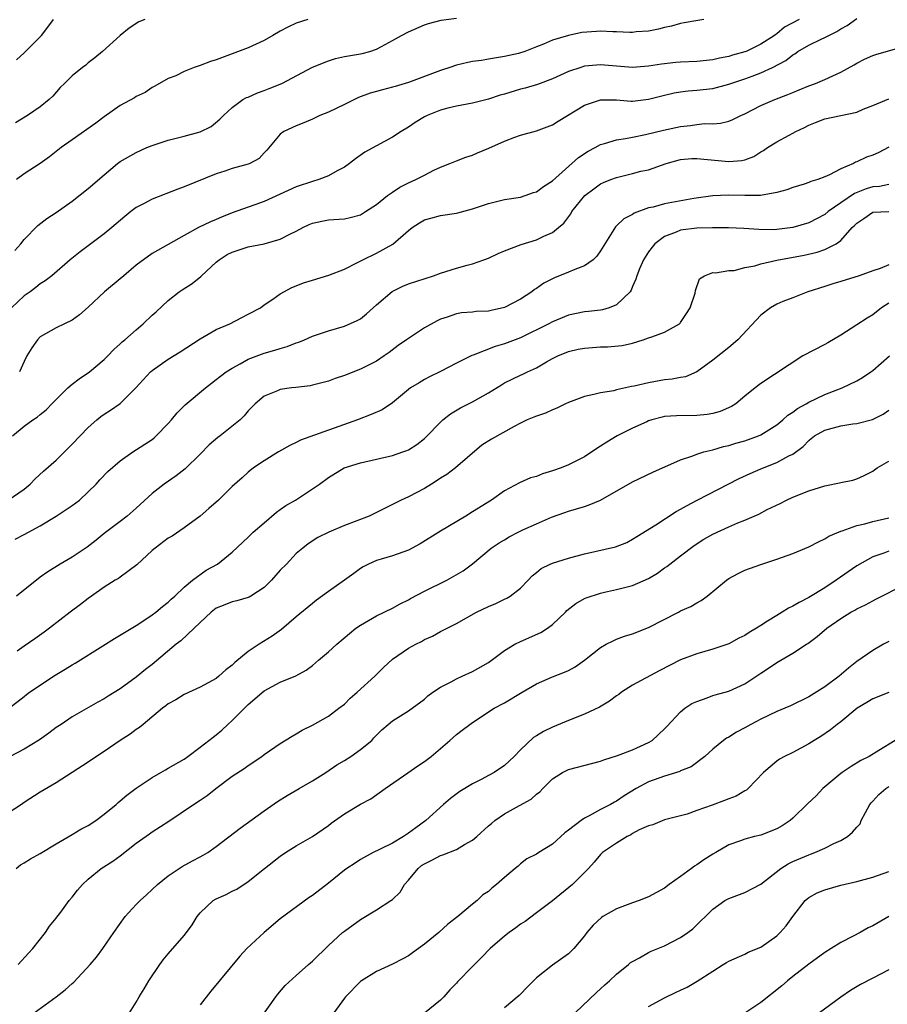
# Model space of a CAD drawing. Units: inches. Extents: x 2523000 to 2526000, y 1557000 to 1560000.
# Drawn here: x 2523592 to 2523701, y 1557448 to 1557571 of the extents above; entities that cross this region are included whole.
import ezdxf

# ---------------------------------------------------------------- set-up
doc = ezdxf.new("R2010")
doc.units = ezdxf.units.IN
doc.header["$MEASUREMENT"] = 0
doc.layers.add('LD25231557_2ft', color=142, linetype='Continuous')

msp = doc.modelspace()

# ---------------------------------------------------------------- linework, layer by layer
at = {"layer": 'LD25231557_2ft'}
for points, elevation in [([(2523677.9, 1557571), (2523677.15, 1557570.85), (2523675.45, 1557570.55), (2523675, 1557570.5), (2523673.85, 1557570.15), (2523673, 1557570), (2523672.23, 1557569.77), (2523671, 1557569.54), (2523669.43, 1557569.43), (2523669, 1557569.37), (2523668.64, 1557569.36), (2523667, 1557569.44), (2523666.55, 1557569.45), (2523665, 1557569.51), (2523664.51, 1557569.49), (2523662.65, 1557569.35), (2523661, 1557569), (2523659, 1557568.39), (2523657.89, 1557567.89), (2523657, 1557567.59), (2523655.54, 1557567), (2523654.74, 1557566.74), (2523653, 1557566.35), (2523651, 1557566.03), (2523650.13, 1557565.87), (2523649, 1557565.75), (2523648.4, 1557565.6), (2523647, 1557565.29), (2523646.19, 1557565), (2523645, 1557564.6), (2523641, 1557563.14), (2523639.36, 1557562.64), (2523639, 1557562.52), (2523637.78, 1557562.22), (2523637, 1557561.98), (2523636.23, 1557561.77), (2523634.77, 1557561.23), (2523634.27, 1557561), (2523633, 1557560.36), (2523631, 1557559.43), (2523629.93, 1557559), (2523629, 1557558.55), (2523627.93, 1557558.07), (2523627, 1557557.71), (2523625.45, 1557557), (2523625, 1557556.67), (2523623.33, 1557554.67), (2523623, 1557554.35), (2523622.37, 1557553.63), (2523621.21, 1557553), (2523621, 1557552.92), (2523619, 1557552.37), (2523618.06, 1557552.06), (2523617, 1557551.74), (2523613, 1557550.1), (2523612.2, 1557549.8), (2523609, 1557548.56), (2523608.01, 1557548.01), (2523607, 1557547.51), (2523606.32, 1557547), (2523605.59, 1557546.41), (2523603.95, 1557545), (2523603, 1557544.22), (2523601.16, 1557542.84), (2523600, 1557542), (2523598.75, 1557541), (2523596.45, 1557539), (2523595.64, 1557538.36), (2523595, 1557537.98), (2523594.46, 1557537.54), (2523593.74, 1557537), (2523593, 1557536.48), (2523591.43, 1557535)], 6952), ([(2523591.56, 1557519), (2523593, 1557520.24), (2523594.09, 1557521), (2523594.64, 1557521.36), (2523595, 1557521.67), (2523595.75, 1557522.25), (2523596.47, 1557523), (2523597, 1557523.57), (2523598.47, 1557525), (2523599, 1557525.46), (2523599.86, 1557526.14), (2523601.15, 1557527), (2523603, 1557528.54), (2523603.47, 1557529), (2523604.22, 1557529.78), (2523605, 1557530.48), (2523605.26, 1557530.74), (2523605.57, 1557531), (2523607, 1557532.26), (2523607.89, 1557533), (2523609, 1557534.06), (2523609.5, 1557534.5), (2523611, 1557535.89), (2523612.37, 1557537), (2523612.75, 1557537.25), (2523613.98, 1557538.02), (2523615.09, 1557538.91), (2523615.15, 1557539), (2523617, 1557540.68), (2523617.38, 1557541), (2523618.36, 1557541.64), (2523619, 1557541.95), (2523621, 1557542.6), (2523623, 1557543), (2523625, 1557543.55), (2523626.19, 1557544.19), (2523627, 1557544.57), (2523627.83, 1557545), (2523628.61, 1557545.39), (2523629, 1557545.56), (2523630.18, 1557545.82), (2523631, 1557545.98), (2523633, 1557546.12), (2523633.72, 1557546.28), (2523635, 1557546.61), (2523635.25, 1557546.75), (2523635.66, 1557547), (2523637, 1557547.88), (2523638.38, 1557549), (2523639, 1557549.45), (2523639.93, 1557550.07), (2523641, 1557550.58), (2523641.93, 1557551), (2523643, 1557551.57), (2523644.17, 1557552.17), (2523645, 1557552.55), (2523646.17, 1557553), (2523647, 1557553.36), (2523648.19, 1557553.81), (2523649, 1557554.07), (2523649.64, 1557554.36), (2523651.06, 1557554.94), (2523653, 1557555.81), (2523654.3, 1557556.3), (2523655, 1557556.53), (2523657, 1557557.08), (2523659, 1557557.83), (2523659.71, 1557558.29), (2523663, 1557560.29), (2523665, 1557560.97), (2523667, 1557560.95), (2523668.81, 1557560.81), (2523669, 1557560.81), (2523671, 1557561.05), (2523673, 1557561.56), (2523674.18, 1557561.82), (2523675, 1557561.96), (2523675.92, 1557562.08), (2523677, 1557562.16), (2523679, 1557562.39), (2523681, 1557562.9), (2523681.26, 1557563), (2523683, 1557563.56), (2523683.93, 1557563.93), (2523685, 1557564.31), (2523686.46, 1557565), (2523688.12, 1557565.88), (2523689, 1557566.57), (2523689.28, 1557566.72), (2523689.65, 1557567), (2523691, 1557567.79), (2523692.54, 1557568.54), (2523693, 1557568.74), (2523693.49, 1557569), (2523694.5, 1557569.5), (2523695, 1557569.83), (2523695.78, 1557570.22), (2523697, 1557571.11)], 6956), ([(2523591.86, 1557542.14), (2523592.6, 1557543), (2523593, 1557543.51), (2523594.72, 1557545.28), (2523595.85, 1557546.15), (2523597, 1557546.88), (2523599, 1557548.29), (2523601, 1557549.87), (2523603, 1557551.61), (2523604.67, 1557553), (2523605, 1557553.25), (2523607, 1557554.4), (2523608.33, 1557555), (2523609, 1557555.27), (2523611, 1557555.93), (2523613, 1557556.44), (2523615, 1557556.98), (2523616.37, 1557557.63), (2523617.45, 1557558.55), (2523617.9, 1557559), (2523619, 1557560.01), (2523620.34, 1557561), (2523620.78, 1557561.23), (2523621, 1557561.31), (2523622.16, 1557561.84), (2523623, 1557562.13), (2523623.61, 1557562.39), (2523625.17, 1557563), (2523629, 1557565.03), (2523631, 1557565.84), (2523631.88, 1557566.12), (2523633, 1557566.35), (2523633.53, 1557566.47), (2523635, 1557566.71), (2523635.24, 1557566.76), (2523636.19, 1557567), (2523637, 1557567.27), (2523637.62, 1557567.62), (2523639, 1557568.35), (2523640.12, 1557569), (2523641, 1557569.46), (2523643, 1557570.32), (2523643.51, 1557570.49), (2523645.08, 1557570.92), (2523647, 1557571.15)], 6950), ([(2523608.07, 1557571), (2523607.32, 1557570.68), (2523606.11, 1557569.89), (2523605.01, 1557569), (2523602.81, 1557567), (2523601.82, 1557566.18), (2523601, 1557565.56), (2523600.7, 1557565.3), (2523600.31, 1557565), (2523599, 1557563.94), (2523598.03, 1557563), (2523597.52, 1557562.48), (2523596.58, 1557561.42), (2523596.15, 1557561), (2523595, 1557560.07), (2523593.44, 1557559), (2523591.93, 1557558.07)], 6946), ([(2523592.04, 1557565.96), (2523593, 1557566.81), (2523595.16, 1557569), (2523595.97, 1557570.03), (2523596.68, 1557571)], 6944), ([(2523628.45, 1557571), (2523627, 1557570.53), (2523625.96, 1557570.04), (2523625, 1557569.53), (2523624.08, 1557569), (2523623, 1557568.35), (2523621, 1557567.45), (2523617, 1557565.97), (2523616.27, 1557565.73), (2523615, 1557565.24), (2523614.23, 1557565), (2523613, 1557564.48), (2523611.96, 1557563.96), (2523611, 1557563.6), (2523609.33, 1557562.67), (2523609, 1557562.5), (2523608.11, 1557561.89), (2523607, 1557561.38), (2523606.78, 1557561.22), (2523605, 1557560.25), (2523603, 1557558.84), (2523601.94, 1557558.06), (2523599, 1557555.98), (2523597.65, 1557555), (2523596.17, 1557553.83), (2523595, 1557553), (2523593, 1557551.7), (2523592.05, 1557551)], 6948), ([(2523689.78, 1557571), (2523687.96, 1557570.04), (2523687, 1557569.2), (2523686.87, 1557569.13), (2523686.74, 1557569), (2523685, 1557567.91), (2523683.17, 1557567), (2523683, 1557566.93), (2523681.48, 1557566.52), (2523681, 1557566.35), (2523679.85, 1557566.15), (2523679, 1557565.95), (2523677, 1557565.76), (2523675, 1557565.65), (2523674.4, 1557565.6), (2523672.59, 1557565.41), (2523671, 1557565.17), (2523669, 1557565.01), (2523667, 1557565.14), (2523665, 1557565.31), (2523663, 1557565.14), (2523662.52, 1557565), (2523661, 1557564.5), (2523659, 1557563.58), (2523657.12, 1557562.88), (2523655.6, 1557562.4), (2523655, 1557562.28), (2523653, 1557561.68), (2523652.45, 1557561.55), (2523651, 1557561.02), (2523649, 1557560.53), (2523647, 1557560.18), (2523645.91, 1557559.91), (2523645, 1557559.66), (2523643.34, 1557559), (2523643, 1557558.83), (2523641.86, 1557558.14), (2523641, 1557557.55), (2523640.09, 1557557), (2523639, 1557556.29), (2523637, 1557555.22), (2523635.57, 1557554.43), (2523634.39, 1557553.61), (2523633.63, 1557553), (2523633, 1557552.56), (2523632.11, 1557552.11), (2523631, 1557551.47), (2523629.8, 1557551), (2523629, 1557550.78), (2523627, 1557550.08), (2523623, 1557548.25), (2523621.83, 1557547.83), (2523621, 1557547.55), (2523619, 1557546.85), (2523617.67, 1557546.33), (2523617, 1557546.03), (2523616.27, 1557545.73), (2523614.78, 1557545), (2523613, 1557544.04), (2523609, 1557541.79), (2523607, 1557540.32), (2523605.44, 1557539), (2523605, 1557538.6), (2523603.06, 1557537), (2523601, 1557535.06), (2523599.9, 1557534.1), (2523599, 1557533.44), (2523598.03, 1557533), (2523597, 1557532.49), (2523595, 1557531.36), (2523594.68, 1557531), (2523593.98, 1557530.02), (2523593.36, 1557529), (2523593, 1557528.3), (2523592.43, 1557527)], 6954), ([(2523591.03, 1557511), (2523593, 1557512.37), (2523593.77, 1557513), (2523594.37, 1557513.63), (2523595.41, 1557514.59), (2523597, 1557515.99), (2523599, 1557517.96), (2523601, 1557520.06), (2523602.07, 1557521), (2523602.58, 1557521.42), (2523603, 1557521.71), (2523603.8, 1557522.2), (2523605, 1557523.06), (2523606.95, 1557525), (2523608.79, 1557527), (2523609, 1557527.19), (2523611, 1557528.58), (2523612.5, 1557529.5), (2523615, 1557531.13), (2523617, 1557532.28), (2523618.68, 1557533), (2523620.2, 1557533.8), (2523621, 1557534.19), (2523622.54, 1557535), (2523623, 1557535.36), (2523624.06, 1557536.06), (2523625, 1557536.74), (2523626.45, 1557537.55), (2523627, 1557537.74), (2523627.9, 1557538.1), (2523629, 1557538.46), (2523631.08, 1557539.08), (2523633, 1557539.82), (2523634.65, 1557540.65), (2523635.3, 1557541), (2523637, 1557541.81), (2523639.05, 1557542.95), (2523641, 1557544.64), (2523641.46, 1557545), (2523642.4, 1557545.6), (2523643, 1557545.97), (2523643.8, 1557546.2), (2523645, 1557546.51), (2523647, 1557546.81), (2523647.16, 1557546.84), (2523649, 1557547.34), (2523651, 1557548.03), (2523652.33, 1557548.33), (2523653, 1557548.5), (2523655, 1557548.81), (2523655.59, 1557549), (2523656.61, 1557549.39), (2523657, 1557549.49), (2523657.86, 1557550.14), (2523659, 1557550.85), (2523662.24, 1557553.76), (2523663.45, 1557554.55), (2523664.32, 1557555), (2523665, 1557555.38), (2523665.5, 1557555.5), (2523667, 1557555.98), (2523668.12, 1557556.12), (2523669, 1557556.31), (2523670.61, 1557556.61), (2523672.84, 1557557.16), (2523675, 1557557.64), (2523676.23, 1557557.77), (2523677, 1557557.89), (2523677.99, 1557557.99), (2523679, 1557557.98), (2523679.96, 1557558.04), (2523681, 1557558.29), (2523681.51, 1557558.49), (2523682.53, 1557559), (2523683, 1557559.21), (2523685, 1557560.23), (2523686.78, 1557561), (2523688.39, 1557561.61), (2523689, 1557561.89), (2523689.79, 1557562.21), (2523691, 1557562.72), (2523691.84, 1557563), (2523693, 1557563.5), (2523695, 1557564.42), (2523696.67, 1557565.33), (2523697, 1557565.53), (2523697.97, 1557566.03), (2523699, 1557566.48), (2523699.38, 1557566.62), (2523703, 1557567.67)], 6958), ([(2523591.89, 1557506.11), (2523593, 1557506.68), (2523593.56, 1557507), (2523595, 1557507.79), (2523597, 1557508.97), (2523599, 1557510.31), (2523599.9, 1557511), (2523601, 1557512.01), (2523602, 1557513), (2523602.47, 1557513.53), (2523603.44, 1557514.56), (2523605, 1557515.89), (2523606.59, 1557517), (2523609, 1557518.57), (2523609.24, 1557518.76), (2523609.51, 1557519), (2523611, 1557520.55), (2523611.4, 1557521), (2523612.11, 1557521.89), (2523613.12, 1557522.88), (2523615.65, 1557525), (2523616.4, 1557525.6), (2523617, 1557526.03), (2523617.52, 1557526.48), (2523618.24, 1557527), (2523619, 1557527.48), (2523619.99, 1557527.99), (2523621, 1557528.57), (2523623, 1557529.33), (2523624.3, 1557529.7), (2523625, 1557529.93), (2523625.85, 1557530.15), (2523627, 1557530.61), (2523627.3, 1557530.7), (2523628.01, 1557531), (2523629, 1557531.45), (2523631, 1557532.14), (2523633, 1557532.7), (2523634.58, 1557533.42), (2523635, 1557533.64), (2523635.76, 1557534.24), (2523637, 1557535.37), (2523638.97, 1557537.03), (2523640.32, 1557537.68), (2523641, 1557537.97), (2523644.13, 1557539), (2523645, 1557539.32), (2523647, 1557539.96), (2523648.32, 1557540.32), (2523649, 1557540.49), (2523650.43, 1557541), (2523651, 1557541.21), (2523652.22, 1557541.78), (2523653, 1557542.11), (2523655.09, 1557542.91), (2523657, 1557543.47), (2523657.93, 1557543.93), (2523659, 1557544.38), (2523659.75, 1557545), (2523660.42, 1557545.58), (2523661.27, 1557546.73), (2523661.42, 1557547), (2523663.05, 1557549), (2523664.15, 1557549.85), (2523665, 1557550.46), (2523665.37, 1557550.63), (2523666.27, 1557551), (2523667, 1557551.28), (2523669, 1557551.75), (2523670.04, 1557552.04), (2523671, 1557552.24), (2523673.18, 1557553), (2523675, 1557553.49), (2523676.38, 1557553.62), (2523677, 1557553.64), (2523681, 1557553.25), (2523682.62, 1557553.38), (2523683, 1557553.48), (2523684.12, 1557553.88), (2523685, 1557554.45), (2523685.35, 1557554.65), (2523685.85, 1557555), (2523687, 1557555.73), (2523688.56, 1557556.56), (2523689, 1557556.78), (2523689.38, 1557557), (2523690.48, 1557557.52), (2523691, 1557557.78), (2523691.86, 1557558.14), (2523693, 1557558.58), (2523697, 1557559.43), (2523697.78, 1557559.78), (2523699, 1557560.24), (2523701, 1557561.1)], 6960), ([(2523701, 1557555.03), (2523699.66, 1557554.34), (2523699, 1557554.05), (2523698.2, 1557553.8), (2523697, 1557553.2), (2523696.84, 1557553.16), (2523696.59, 1557553), (2523695, 1557552.35), (2523693.6, 1557551.6), (2523693, 1557551.33), (2523692.13, 1557551), (2523691.25, 1557550.75), (2523691, 1557550.62), (2523690.43, 1557550.43), (2523689, 1557550.01), (2523688.26, 1557549.74), (2523687, 1557549.38), (2523684.97, 1557549.03), (2523683, 1557549.01), (2523680.94, 1557549.06), (2523679, 1557548.99), (2523676.66, 1557548.66), (2523673, 1557547.96), (2523671.57, 1557547.57), (2523671, 1557547.46), (2523669.19, 1557546.81), (2523669, 1557546.66), (2523667.89, 1557546.11), (2523667, 1557545.21), (2523666.88, 1557545.12), (2523665, 1557542.11), (2523664.55, 1557541.45), (2523664.06, 1557541), (2523663, 1557540.23), (2523661.79, 1557539.79), (2523661, 1557539.43), (2523659.26, 1557538.74), (2523657.93, 1557538.07), (2523657, 1557537.42), (2523656.73, 1557537.27), (2523656.4, 1557537), (2523655, 1557536.08), (2523653, 1557535.02), (2523651.33, 1557534.67), (2523651, 1557534.58), (2523649.47, 1557534.53), (2523649, 1557534.47), (2523647.64, 1557534.36), (2523647, 1557534.25), (2523645.84, 1557533.84), (2523645, 1557533.57), (2523644.61, 1557533.39), (2523643, 1557532.48), (2523641, 1557531.17), (2523640.78, 1557531), (2523639.72, 1557530.28), (2523638.58, 1557529.42), (2523637.99, 1557529), (2523637, 1557528.35), (2523635, 1557527.34), (2523633, 1557526.54), (2523631.84, 1557526.16), (2523631, 1557525.85), (2523629, 1557525.33), (2523628.73, 1557525.27), (2523626.95, 1557525.05), (2523626.41, 1557525), (2523625, 1557524.81), (2523624.65, 1557524.65), (2523623, 1557523.98), (2523621.84, 1557523), (2523621, 1557522.14), (2523620.5, 1557521.5), (2523619.99, 1557521), (2523617.49, 1557519), (2523617.2, 1557518.8), (2523616.11, 1557517.89), (2523615, 1557516.74), (2523613.11, 1557514.89), (2523611.98, 1557514.02), (2523610.49, 1557513), (2523609, 1557511.83), (2523607, 1557510), (2523605.86, 1557509), (2523605, 1557508.33), (2523603, 1557506.81), (2523602, 1557506), (2523600.87, 1557505.13), (2523599, 1557503.85), (2523597.51, 1557503), (2523595.95, 1557502.05), (2523595, 1557501.37), (2523592.05, 1557499)], 6962), ([(2523701, 1557550.37), (2523699.85, 1557550.15), (2523699, 1557550.09), (2523698.16, 1557549.84), (2523696.73, 1557549.27), (2523695, 1557548.1), (2523693.44, 1557547), (2523693, 1557546.64), (2523691, 1557545.6), (2523689, 1557545), (2523687, 1557544.76), (2523686.74, 1557544.74), (2523684.76, 1557544.76), (2523682.9, 1557544.9), (2523680.99, 1557544.99), (2523678.98, 1557544.98), (2523677, 1557544.92), (2523675, 1557544.68), (2523674.42, 1557544.42), (2523673, 1557543.9), (2523671.79, 1557543), (2523671.43, 1557542.57), (2523671, 1557541.98), (2523670.35, 1557541), (2523669.86, 1557539.86), (2523669.51, 1557539), (2523669.42, 1557538.58), (2523669, 1557537.64), (2523668.82, 1557537.18), (2523668.69, 1557537), (2523667, 1557535.37), (2523666.08, 1557535), (2523665.25, 1557534.75), (2523665, 1557534.71), (2523663.47, 1557534.53), (2523663, 1557534.49), (2523661, 1557534.09), (2523659, 1557533.26), (2523658.52, 1557533), (2523655, 1557531.24), (2523653, 1557530.48), (2523651.85, 1557530.15), (2523649.1, 1557529.1), (2523648.94, 1557529.06), (2523647, 1557528.08), (2523645, 1557527.05), (2523643.63, 1557526.37), (2523643, 1557526.05), (2523642.35, 1557525.65), (2523641.28, 1557525), (2523641, 1557524.8), (2523639, 1557523.13), (2523637.72, 1557522.28), (2523636.33, 1557521.67), (2523634.62, 1557521), (2523627.54, 1557518.46), (2523627, 1557518.17), (2523626.2, 1557517.8), (2523624.77, 1557517), (2523623, 1557515.88), (2523621.66, 1557515), (2523621, 1557514.49), (2523620.23, 1557513.77), (2523619, 1557512.67), (2523617.27, 1557511), (2523616.07, 1557509.93), (2523614.97, 1557509), (2523613, 1557507.54), (2523611.49, 1557506.51), (2523611, 1557506.24), (2523609.36, 1557505), (2523609, 1557504.7), (2523607.07, 1557502.93), (2523605, 1557501.38), (2523604.78, 1557501.22), (2523604.39, 1557501), (2523603, 1557500.11), (2523601.41, 1557499), (2523601, 1557498.7), (2523600.05, 1557497.95), (2523598.74, 1557497), (2523596.16, 1557495), (2523595.49, 1557494.51), (2523594.34, 1557493.66), (2523593, 1557492.77), (2523592.14, 1557492.14)], 6964), ([(2523591, 1557484.92), (2523593, 1557486.46), (2523593.29, 1557486.71), (2523593.66, 1557487), (2523596.88, 1557489.12), (2523598.13, 1557489.87), (2523599, 1557490.42), (2523599.38, 1557490.62), (2523602.82, 1557492.82), (2523604.28, 1557493.72), (2523607, 1557495.34), (2523607.95, 1557495.95), (2523609, 1557496.66), (2523609.47, 1557497), (2523610.29, 1557497.71), (2523611, 1557498.25), (2523611.37, 1557498.63), (2523611.83, 1557499), (2523613, 1557500.11), (2523614.05, 1557501), (2523615.76, 1557502.24), (2523617.15, 1557503), (2523619, 1557504.48), (2523621, 1557506.37), (2523621.63, 1557507), (2523623, 1557508.16), (2523624.51, 1557509.49), (2523625, 1557509.8), (2523625.7, 1557510.3), (2523626.89, 1557511), (2523629, 1557512.4), (2523629.9, 1557513), (2523631, 1557513.81), (2523632.96, 1557515), (2523635, 1557515.65), (2523639, 1557516.55), (2523640.31, 1557517), (2523640.82, 1557517.18), (2523641, 1557517.27), (2523642.05, 1557517.95), (2523643, 1557518.69), (2523643.16, 1557518.84), (2523645, 1557520.74), (2523645.28, 1557521), (2523646.24, 1557521.76), (2523647.51, 1557522.49), (2523649, 1557523.27), (2523651, 1557524.39), (2523652.61, 1557525.39), (2523653, 1557525.61), (2523655, 1557526.59), (2523655.29, 1557526.71), (2523655.86, 1557527), (2523657, 1557527.51), (2523658.25, 1557528.25), (2523659, 1557528.67), (2523659.66, 1557529), (2523661, 1557529.54), (2523662.18, 1557529.82), (2523663, 1557529.97), (2523665, 1557530.12), (2523665.86, 1557530.14), (2523667.7, 1557530.3), (2523669, 1557530.6), (2523670.32, 1557531), (2523671, 1557531.23), (2523671.39, 1557531.39), (2523673, 1557531.96), (2523674.84, 1557533), (2523674.93, 1557533.07), (2523675, 1557533.18), (2523675.73, 1557534.27), (2523676.2, 1557535), (2523676.82, 1557536.82), (2523676.87, 1557537.14), (2523677.37, 1557538.63), (2523677.99, 1557539), (2523679, 1557539.39), (2523679.35, 1557539.35), (2523681, 1557539.65), (2523681.67, 1557539.67), (2523683, 1557540.02), (2523684.25, 1557540.25), (2523685, 1557540.5), (2523687, 1557540.94), (2523690.42, 1557541.58), (2523692.06, 1557541.94), (2523693, 1557542.28), (2523694.43, 1557543), (2523695, 1557543.39), (2523696.44, 1557545), (2523696.73, 1557545.27), (2523697, 1557545.57), (2523697.87, 1557546.13), (2523699, 1557546.94), (2523701.01, 1557547.01)], 6966), ([(2523701, 1557540.38), (2523699.92, 1557539.92), (2523699, 1557539.62), (2523697.29, 1557539), (2523695, 1557538.27), (2523694.02, 1557537.98), (2523693, 1557537.64), (2523690.9, 1557537), (2523689, 1557536.23), (2523687.77, 1557535.77), (2523687, 1557535.46), (2523686.21, 1557535), (2523685, 1557534.07), (2523682.13, 1557531), (2523681, 1557530.06), (2523679, 1557528.45), (2523677, 1557526.99), (2523675.6, 1557526.4), (2523675, 1557526.3), (2523673.92, 1557526.08), (2523673, 1557526.01), (2523671, 1557525.65), (2523669.21, 1557525.21), (2523668.84, 1557525.16), (2523667, 1557524.75), (2523666.65, 1557524.65), (2523665, 1557524.39), (2523664.17, 1557524.17), (2523663, 1557523.92), (2523661, 1557523.18), (2523660.61, 1557523), (2523659.55, 1557522.45), (2523659, 1557522.26), (2523658.14, 1557521.86), (2523657, 1557521.49), (2523656.66, 1557521.34), (2523655.83, 1557521), (2523655, 1557520.61), (2523654.19, 1557520.19), (2523651.39, 1557518.61), (2523650.15, 1557517.85), (2523646.89, 1557515), (2523645.8, 1557514.2), (2523645, 1557513.71), (2523644.58, 1557513.42), (2523643.87, 1557513), (2523643, 1557512.45), (2523641, 1557511.41), (2523640.08, 1557511), (2523637, 1557509.43), (2523636.09, 1557509), (2523633, 1557507.81), (2523631.08, 1557507), (2523629.67, 1557506.33), (2523628.48, 1557505.52), (2523627.82, 1557505), (2523627, 1557504.32), (2523625.78, 1557503), (2523625, 1557502.23), (2523623.91, 1557501), (2523623, 1557500.09), (2523621.33, 1557499), (2523621.12, 1557498.88), (2523621, 1557498.82), (2523619.59, 1557498.41), (2523619, 1557498.29), (2523618.09, 1557497.91), (2523617, 1557497.49), (2523616.38, 1557497), (2523615, 1557495.72), (2523614.26, 1557495), (2523612.57, 1557493.43), (2523612.01, 1557493), (2523609, 1557490.47), (2523608.17, 1557489.83), (2523607, 1557488.88), (2523605, 1557487.45), (2523603.48, 1557486.52), (2523603, 1557486.19), (2523602.23, 1557485.77), (2523599, 1557483.94), (2523597.62, 1557483), (2523597, 1557482.61), (2523596.09, 1557481.91), (2523594.92, 1557481.08), (2523593, 1557479.9), (2523591.25, 1557479)], 6968), ([(2523701, 1557535.58), (2523700.09, 1557535), (2523699, 1557534.13), (2523698.28, 1557533.72), (2523697, 1557532.87), (2523695, 1557531.59), (2523693.39, 1557530.61), (2523693, 1557530.43), (2523690.27, 1557529), (2523685, 1557525.55), (2523684.29, 1557525), (2523683, 1557523.95), (2523681.88, 1557523), (2523681.34, 1557522.66), (2523679.95, 1557522.05), (2523679, 1557521.82), (2523678.31, 1557521.69), (2523677, 1557521.56), (2523674.47, 1557521.53), (2523673, 1557521.41), (2523672.67, 1557521.33), (2523671.41, 1557521), (2523671, 1557520.87), (2523670.76, 1557520.76), (2523669, 1557519.97), (2523667.07, 1557519), (2523665.77, 1557518.23), (2523665, 1557517.71), (2523664.55, 1557517.45), (2523663, 1557516.4), (2523661.82, 1557515.82), (2523661, 1557515.39), (2523660.06, 1557515), (2523659, 1557514.63), (2523657.74, 1557514.26), (2523657, 1557513.93), (2523656.24, 1557513.76), (2523654.87, 1557513.13), (2523653, 1557512.14), (2523651.38, 1557511), (2523649, 1557509.51), (2523648.18, 1557509), (2523645, 1557507.1), (2523642.47, 1557505.53), (2523641, 1557504.73), (2523639, 1557504.02), (2523637.6, 1557503.6), (2523637, 1557503.44), (2523636.02, 1557503), (2523635.35, 1557502.65), (2523635, 1557502.44), (2523634.18, 1557501.82), (2523633, 1557501.01), (2523631, 1557499.57), (2523629.51, 1557498.49), (2523629, 1557498.1), (2523627, 1557496.43), (2523625.15, 1557494.85), (2523623.98, 1557494.02), (2523622.36, 1557493), (2523621, 1557492.09), (2523619.3, 1557490.7), (2523619, 1557490.37), (2523618.2, 1557489.8), (2523617.33, 1557489), (2523617, 1557488.73), (2523615, 1557487.65), (2523613, 1557486.73), (2523611.96, 1557486.04), (2523611, 1557485.54), (2523610.71, 1557485.29), (2523610.3, 1557485), (2523607.88, 1557483), (2523607.41, 1557482.59), (2523607, 1557482.34), (2523606.23, 1557481.77), (2523605, 1557481), (2523603, 1557479.61), (2523602.03, 1557479), (2523601, 1557478.27), (2523597, 1557475.68), (2523595, 1557474.52), (2523593, 1557473.23), (2523592.69, 1557473), (2523591, 1557471.91)], 6970), ([(2523592.01, 1557465), (2523592.54, 1557465.46), (2523593, 1557465.72), (2523593.78, 1557466.22), (2523595, 1557466.87), (2523597, 1557468.08), (2523599, 1557469.24), (2523600.09, 1557469.91), (2523601, 1557470.38), (2523601.95, 1557471), (2523603, 1557471.77), (2523604.49, 1557473), (2523604.75, 1557473.25), (2523605, 1557473.45), (2523605.83, 1557474.17), (2523607, 1557475.02), (2523609, 1557476.38), (2523610.09, 1557477), (2523610.66, 1557477.34), (2523611, 1557477.52), (2523613, 1557478.67), (2523613.47, 1557479), (2523615, 1557480.13), (2523616.6, 1557481.4), (2523617, 1557481.68), (2523617.71, 1557482.29), (2523618.44, 1557483), (2523619, 1557483.5), (2523621, 1557485.47), (2523623, 1557487.18), (2523625, 1557488.25), (2523626.93, 1557489.07), (2523628.22, 1557489.78), (2523629, 1557490.36), (2523629.78, 1557491), (2523631, 1557492.04), (2523632.04, 1557493), (2523634.45, 1557495), (2523635, 1557495.39), (2523637, 1557496.56), (2523639, 1557497.52), (2523639.96, 1557498.04), (2523641, 1557498.56), (2523641.28, 1557498.72), (2523643, 1557499.63), (2523645.8, 1557501), (2523647.84, 1557502.16), (2523649, 1557503.03), (2523651.35, 1557505), (2523652.34, 1557505.66), (2523653, 1557506.05), (2523653.6, 1557506.4), (2523654.72, 1557507), (2523655.27, 1557507.27), (2523657, 1557508.05), (2523658.85, 1557508.85), (2523660.55, 1557509.45), (2523661, 1557509.63), (2523663, 1557510.21), (2523663.59, 1557510.41), (2523665, 1557511), (2523669, 1557513.29), (2523671.52, 1557514.48), (2523675, 1557516.02), (2523676.53, 1557516.53), (2523677, 1557516.72), (2523677.91, 1557517), (2523679, 1557517.28), (2523680.33, 1557517.67), (2523681, 1557517.81), (2523681.89, 1557518.11), (2523683, 1557518.4), (2523684.72, 1557519), (2523685, 1557519.12), (2523687, 1557520.38), (2523687.74, 1557521), (2523688.39, 1557521.61), (2523689, 1557521.97), (2523689.58, 1557522.42), (2523690.67, 1557523), (2523691, 1557523.2), (2523693, 1557524.17), (2523695.19, 1557525), (2523697, 1557525.86), (2523697.7, 1557526.3), (2523698.77, 1557527), (2523699, 1557527.17), (2523701.09, 1557529)], 6972), ([(2523592.24, 1557453), (2523593.56, 1557454.44), (2523594.11, 1557455), (2523595.66, 1557457), (2523596.18, 1557457.82), (2523597, 1557458.8), (2523597.08, 1557458.92), (2523597.57, 1557459.57), (2523598.62, 1557461), (2523599, 1557461.42), (2523599.68, 1557462.32), (2523600.29, 1557463), (2523601, 1557463.66), (2523602.62, 1557465), (2523604.07, 1557465.93), (2523605, 1557466.6), (2523607, 1557468.16), (2523608.65, 1557469.35), (2523609, 1557469.59), (2523611.07, 1557470.93), (2523614.15, 1557473), (2523615, 1557473.53), (2523615.87, 1557474.13), (2523616.96, 1557475), (2523619, 1557476.52), (2523620.5, 1557477.5), (2523621, 1557477.87), (2523622.7, 1557479), (2523623, 1557479.23), (2523625, 1557480.62), (2523626.46, 1557481.54), (2523627, 1557481.83), (2523627.73, 1557482.27), (2523629, 1557482.9), (2523631, 1557484.02), (2523632.32, 1557485), (2523633, 1557485.53), (2523633.74, 1557486.26), (2523634.6, 1557487), (2523636.81, 1557489), (2523637.89, 1557490.11), (2523639, 1557491.14), (2523641, 1557492.51), (2523641.91, 1557493), (2523642.64, 1557493.36), (2523643, 1557493.57), (2523643.99, 1557494.01), (2523645, 1557494.58), (2523647, 1557495.6), (2523649.51, 1557497), (2523651, 1557497.73), (2523651.91, 1557498.09), (2523653, 1557498.63), (2523653.27, 1557498.73), (2523653.69, 1557499), (2523655, 1557499.99), (2523655.97, 1557501), (2523656.46, 1557501.54), (2523657, 1557501.96), (2523657.56, 1557502.44), (2523658.71, 1557503), (2523659, 1557503.12), (2523661, 1557503.75), (2523663, 1557504.29), (2523666.85, 1557505.15), (2523668.29, 1557505.71), (2523669, 1557506.1), (2523669.54, 1557506.46), (2523671.91, 1557507.91), (2523674.45, 1557509.55), (2523675, 1557509.85), (2523675.71, 1557510.29), (2523677.06, 1557511), (2523682.32, 1557513.68), (2523683.68, 1557514.32), (2523685, 1557514.91), (2523687, 1557515.67), (2523688.51, 1557516.51), (2523689, 1557516.74), (2523690.3, 1557517.7), (2523691, 1557518.45), (2523691.32, 1557518.68), (2523691.71, 1557519), (2523693, 1557519.74), (2523695, 1557520.28), (2523696.51, 1557520.51), (2523697, 1557520.56), (2523698.94, 1557521.06), (2523700.29, 1557521.71), (2523701, 1557522.2)], 6974), ([(2523594.25, 1557447), (2523597, 1557448.98), (2523598.14, 1557449.86), (2523599, 1557450.66), (2523599.2, 1557450.8), (2523601.27, 1557453), (2523602.05, 1557453.95), (2523602.84, 1557455), (2523604.21, 1557457), (2523605.64, 1557459), (2523607, 1557460.51), (2523607.49, 1557461), (2523608.3, 1557461.7), (2523609, 1557462.38), (2523609.67, 1557463), (2523611, 1557464.09), (2523612.36, 1557465), (2523612.76, 1557465.24), (2523614.05, 1557465.95), (2523615, 1557466.44), (2523615.35, 1557466.65), (2523615.93, 1557467), (2523617, 1557467.73), (2523619.97, 1557470.03), (2523623, 1557472.21), (2523624.63, 1557473.37), (2523625.87, 1557474.13), (2523627.34, 1557475), (2523629, 1557475.96), (2523630.69, 1557477), (2523632.07, 1557477.93), (2523633, 1557478.47), (2523633.81, 1557479), (2523635, 1557479.85), (2523636.41, 1557481), (2523636.7, 1557481.3), (2523637, 1557481.65), (2523637.69, 1557482.31), (2523638.48, 1557483), (2523639, 1557483.43), (2523641, 1557484.68), (2523643, 1557486.16), (2523643.44, 1557486.56), (2523644.04, 1557487), (2523645, 1557487.65), (2523646.32, 1557488.32), (2523647, 1557488.7), (2523647.7, 1557489), (2523649, 1557489.59), (2523651, 1557490.72), (2523653, 1557492.2), (2523654.29, 1557493), (2523655, 1557493.36), (2523657.55, 1557494.45), (2523658.38, 1557495), (2523659, 1557495.48), (2523660.63, 1557497), (2523660.8, 1557497.2), (2523661.9, 1557498.1), (2523663, 1557498.69), (2523663.2, 1557498.8), (2523665, 1557499.39), (2523665.49, 1557499.49), (2523667, 1557499.83), (2523669, 1557500.32), (2523671, 1557501.22), (2523672.11, 1557501.89), (2523673, 1557502.52), (2523673.29, 1557502.71), (2523673.63, 1557503), (2523675, 1557504.03), (2523676.68, 1557505.32), (2523677.9, 1557506.1), (2523679, 1557506.74), (2523681, 1557507.66), (2523682.16, 1557508.16), (2523683, 1557508.49), (2523684.75, 1557509.25), (2523685.8, 1557509.8), (2523687.42, 1557510.58), (2523688.23, 1557511), (2523689, 1557511.35), (2523691, 1557512.15), (2523693, 1557512.79), (2523694.85, 1557513.15), (2523695, 1557513.2), (2523696.51, 1557513.49), (2523697, 1557513.64), (2523697.93, 1557514.07), (2523699, 1557514.59), (2523699.23, 1557514.77), (2523699.53, 1557515), (2523701, 1557515.85)], 6976), ([(2523606.15, 1557447), (2523607, 1557448.31), (2523607.38, 1557449), (2523608, 1557450), (2523608.57, 1557451), (2523609.94, 1557453), (2523610.39, 1557453.61), (2523611, 1557454.34), (2523613, 1557456.63), (2523613.3, 1557457), (2523614.01, 1557457.99), (2523614.61, 1557459), (2523615, 1557459.49), (2523616.63, 1557461), (2523617, 1557461.22), (2523618.25, 1557461.75), (2523619, 1557462.16), (2523619.56, 1557462.44), (2523621, 1557463.38), (2523623.01, 1557465), (2523625, 1557466.55), (2523625.66, 1557467), (2523627, 1557467.84), (2523629.01, 1557469), (2523631, 1557470.38), (2523631.35, 1557470.65), (2523633, 1557471.83), (2523635, 1557473.04), (2523636.29, 1557473.71), (2523638.1, 1557475), (2523640.94, 1557476.94), (2523642.18, 1557477.82), (2523643, 1557478.37), (2523643.82, 1557479), (2523646.18, 1557481), (2523647, 1557481.72), (2523647.73, 1557482.27), (2523648.65, 1557483), (2523649, 1557483.24), (2523651.72, 1557485), (2523653, 1557485.7), (2523655.22, 1557487), (2523657, 1557488.07), (2523659, 1557488.94), (2523660.5, 1557489.5), (2523661, 1557489.73), (2523661.83, 1557490.17), (2523662.98, 1557491), (2523665, 1557492.61), (2523665.71, 1557493), (2523666.56, 1557493.44), (2523667, 1557493.62), (2523668, 1557494), (2523669, 1557494.3), (2523671, 1557495.09), (2523674.72, 1557497), (2523675, 1557497.16), (2523676.28, 1557497.72), (2523677, 1557498.17), (2523677.56, 1557498.44), (2523678.31, 1557499), (2523680.71, 1557501), (2523681, 1557501.21), (2523682.17, 1557501.83), (2523683, 1557502.23), (2523685, 1557502.97), (2523687, 1557503.6), (2523689, 1557504.31), (2523691, 1557505.14), (2523692.2, 1557505.8), (2523693, 1557506.17), (2523693.5, 1557506.5), (2523695, 1557507.13), (2523695.16, 1557507.16), (2523697, 1557507.81), (2523698.02, 1557508.02), (2523699, 1557508.32), (2523701, 1557508.79)], 6978), ([(2523701, 1557504.62), (2523700.38, 1557504.38), (2523699, 1557503.93), (2523697, 1557502.77), (2523694.44, 1557501), (2523693, 1557500.06), (2523691, 1557498.83), (2523689.79, 1557498.21), (2523689, 1557497.74), (2523688.48, 1557497.52), (2523687.66, 1557497), (2523687, 1557496.6), (2523685.86, 1557495.86), (2523685, 1557495.34), (2523684.49, 1557495), (2523683.55, 1557494.45), (2523683, 1557494.1), (2523682.26, 1557493.74), (2523681, 1557493.06), (2523679, 1557492.37), (2523677, 1557491.82), (2523675, 1557491.05), (2523672.31, 1557489.69), (2523669, 1557487.9), (2523667.6, 1557487), (2523667.27, 1557486.73), (2523667, 1557486.55), (2523666.11, 1557485.89), (2523664.85, 1557485.15), (2523663, 1557484.29), (2523661, 1557483.48), (2523659, 1557482.63), (2523657.88, 1557482.12), (2523657, 1557481.57), (2523656.64, 1557481.36), (2523655, 1557479.8), (2523654.21, 1557479), (2523653, 1557477.87), (2523651.69, 1557477), (2523651, 1557476.61), (2523650.17, 1557476.17), (2523649, 1557475.58), (2523647.4, 1557474.6), (2523646.27, 1557473.73), (2523645.38, 1557473), (2523643.19, 1557471), (2523641.91, 1557470.09), (2523641, 1557469.4), (2523640.4, 1557469), (2523639, 1557468.17), (2523637.37, 1557467.37), (2523636.58, 1557467), (2523635, 1557466.14), (2523634.33, 1557465.67), (2523633.3, 1557465), (2523633, 1557464.79), (2523631, 1557463.19), (2523629, 1557461.65), (2523628.62, 1557461.38), (2523625, 1557458.72), (2523622.97, 1557457.03), (2523620.83, 1557455), (2523619.93, 1557454.07), (2523616.31, 1557449.69), (2523615, 1557447.97)], 6980), ([(2523621, 1557444.11), (2523624.43, 1557449), (2523624.67, 1557449.33), (2523625.59, 1557450.41), (2523627, 1557451.63), (2523628.51, 1557453), (2523629, 1557453.42), (2523631, 1557455.39), (2523632.77, 1557457), (2523633, 1557457.19), (2523635, 1557458.65), (2523637, 1557459.84), (2523638.8, 1557461), (2523639, 1557461.14), (2523639.96, 1557462.04), (2523640.52, 1557463), (2523641, 1557463.54), (2523642.2, 1557465), (2523642.64, 1557465.36), (2523643, 1557465.6), (2523643.94, 1557466.06), (2523645, 1557466.61), (2523645.31, 1557466.69), (2523647, 1557467.38), (2523647.99, 1557467.99), (2523649, 1557468.53), (2523649.55, 1557469), (2523651, 1557470.33), (2523651.36, 1557470.64), (2523651.8, 1557471), (2523653, 1557471.83), (2523654.87, 1557472.87), (2523656.34, 1557473.66), (2523657, 1557474.3), (2523657.41, 1557474.59), (2523657.8, 1557475), (2523659, 1557476.19), (2523660.24, 1557477), (2523661, 1557477.38), (2523665, 1557478.41), (2523665.41, 1557478.59), (2523667.1, 1557479.1), (2523669, 1557479.83), (2523671, 1557480.72), (2523671.46, 1557481), (2523673, 1557482.44), (2523673.26, 1557482.74), (2523675, 1557484.58), (2523675.52, 1557485), (2523676.4, 1557485.6), (2523677, 1557485.87), (2523678.29, 1557486.29), (2523679, 1557486.58), (2523679.32, 1557486.68), (2523681, 1557487.14), (2523683, 1557488.06), (2523684.78, 1557489.22), (2523685, 1557489.38), (2523685.98, 1557490.02), (2523687, 1557490.73), (2523689, 1557491.89), (2523690.7, 1557493), (2523690.89, 1557493.11), (2523692.04, 1557493.96), (2523693.24, 1557495), (2523695, 1557496.23), (2523696.25, 1557497), (2523696.74, 1557497.26), (2523697, 1557497.43), (2523698.09, 1557497.91), (2523699, 1557498.42), (2523699.39, 1557498.61), (2523703, 1557500.46)], 6982), ([(2523701, 1557493.35), (2523700.35, 1557493), (2523699, 1557492.21), (2523697, 1557490.84), (2523695.98, 1557490.02), (2523694.8, 1557489), (2523693, 1557487.67), (2523691, 1557486.42), (2523688.7, 1557485.3), (2523688.02, 1557485), (2523687, 1557484.59), (2523685, 1557483.65), (2523683.75, 1557483), (2523683, 1557482.55), (2523681.97, 1557482.03), (2523681, 1557481.39), (2523680.74, 1557481.26), (2523680.36, 1557481), (2523679, 1557479.89), (2523678.04, 1557479), (2523676.3, 1557477.7), (2523675, 1557477.19), (2523674.88, 1557477.12), (2523673, 1557476.54), (2523671, 1557475.83), (2523669.45, 1557475), (2523667.94, 1557474.06), (2523667, 1557473.4), (2523666.72, 1557473.28), (2523666.25, 1557473), (2523665, 1557472.35), (2523663.57, 1557471.57), (2523663, 1557471.3), (2523662.56, 1557471), (2523661, 1557469.79), (2523660.54, 1557469.46), (2523659, 1557468.04), (2523657.29, 1557467), (2523657, 1557466.81), (2523655.8, 1557466.2), (2523655, 1557465.57), (2523654.69, 1557465.31), (2523654.35, 1557465), (2523653, 1557463.88), (2523651.99, 1557463), (2523651.43, 1557462.57), (2523651, 1557462.15), (2523650.3, 1557461.7), (2523649.57, 1557461), (2523649, 1557460.55), (2523647.17, 1557459), (2523645.93, 1557458.07), (2523644.78, 1557457), (2523643, 1557455.57), (2523641.53, 1557454.47), (2523641, 1557454.11), (2523640.29, 1557453.71), (2523639, 1557453.08), (2523637, 1557452.14), (2523635.14, 1557451), (2523635, 1557450.9), (2523633.16, 1557449), (2523633, 1557448.81), (2523631.68, 1557447)], 6984), ([(2523701, 1557486.99), (2523699, 1557486.2), (2523698.26, 1557485.74), (2523697.04, 1557485), (2523695, 1557483.33), (2523694.56, 1557483), (2523693.7, 1557482.3), (2523692.51, 1557481.49), (2523691.68, 1557481), (2523691, 1557480.57), (2523689, 1557479.5), (2523687.96, 1557479), (2523687.34, 1557478.66), (2523687, 1557478.41), (2523685.33, 1557477), (2523683.45, 1557475), (2523683.21, 1557474.79), (2523683, 1557474.7), (2523681.95, 1557474.05), (2523681, 1557473.72), (2523680.49, 1557473.51), (2523678.92, 1557472.92), (2523677, 1557472.25), (2523675.8, 1557471.8), (2523673, 1557471.07), (2523671.53, 1557470.47), (2523671, 1557470.34), (2523669.82, 1557469.82), (2523669, 1557469.36), (2523668.79, 1557469.21), (2523668.33, 1557469), (2523667, 1557468.16), (2523665.25, 1557467), (2523665, 1557466.77), (2523664.21, 1557465.79), (2523663.47, 1557465), (2523661.51, 1557463), (2523659, 1557460.97), (2523657, 1557459.45), (2523655.6, 1557458.4), (2523655, 1557458.04), (2523654.41, 1557457.59), (2523653.58, 1557457), (2523653, 1557456.55), (2523651.2, 1557455), (2523650.12, 1557453.88), (2523649, 1557452.79), (2523647.14, 1557450.86), (2523647, 1557450.71), (2523646.16, 1557449.84), (2523645.41, 1557449), (2523645, 1557448.58), (2523643, 1557446.94)], 6986), ([(2523701.78, 1557481), (2523699.73, 1557479.73), (2523698.53, 1557479), (2523697.52, 1557478.48), (2523696.28, 1557477.72), (2523695.18, 1557477), (2523695, 1557476.86), (2523692.76, 1557475), (2523691.91, 1557474.09), (2523690.89, 1557473.11), (2523689, 1557471.27), (2523688.68, 1557471), (2523687.68, 1557470.32), (2523687, 1557469.94), (2523685, 1557469.18), (2523684.21, 1557469), (2523683, 1557468.68), (2523682.47, 1557468.47), (2523681, 1557467.96), (2523679.4, 1557467), (2523679, 1557466.79), (2523677.91, 1557466.09), (2523677, 1557465.45), (2523676.72, 1557465.28), (2523676.37, 1557465), (2523675, 1557464), (2523673.56, 1557463), (2523673, 1557462.57), (2523671, 1557461.48), (2523669.8, 1557461), (2523669, 1557460.73), (2523667, 1557459.97), (2523665.3, 1557459), (2523665.12, 1557458.88), (2523664.08, 1557457.92), (2523663.3, 1557457), (2523663, 1557456.61), (2523661.66, 1557455), (2523661, 1557454.37), (2523659, 1557452.93), (2523657, 1557451.37), (2523655.81, 1557450.19), (2523655, 1557449.32), (2523654.84, 1557449.16), (2523653, 1557447.63)], 6988), ([(2523661.82, 1557447), (2523664.49, 1557449.51), (2523665, 1557449.98), (2523665.52, 1557450.48), (2523666.13, 1557451), (2523667, 1557451.82), (2523668.48, 1557453), (2523668.75, 1557453.25), (2523669, 1557453.41), (2523669.87, 1557453.87), (2523671, 1557454.53), (2523671.31, 1557454.69), (2523673, 1557455.37), (2523675, 1557456.39), (2523675.89, 1557457), (2523676.51, 1557457.49), (2523677.53, 1557458.47), (2523678.11, 1557459), (2523679, 1557459.93), (2523680.5, 1557461), (2523681, 1557461.26), (2523683, 1557461.99), (2523685, 1557463.06), (2523687.52, 1557465), (2523688.42, 1557465.58), (2523689, 1557465.86), (2523691, 1557466.72), (2523691.22, 1557466.78), (2523691.77, 1557467), (2523693, 1557467.56), (2523694.11, 1557468.11), (2523695, 1557468.52), (2523695.82, 1557469), (2523696.48, 1557469.52), (2523697, 1557470.16), (2523697.4, 1557470.6), (2523697.56, 1557471), (2523698.63, 1557473), (2523698.79, 1557473.21), (2523699, 1557473.42), (2523699.75, 1557474.25), (2523700.61, 1557475), (2523701, 1557475.26)], 6990), ([(2523671, 1557447.76), (2523673, 1557448.88), (2523674.45, 1557449.55), (2523675, 1557449.83), (2523675.82, 1557450.18), (2523677.08, 1557450.92), (2523679, 1557452.18), (2523680.29, 1557453), (2523680.74, 1557453.26), (2523681, 1557453.44), (2523683, 1557454.32), (2523683.45, 1557454.55), (2523685, 1557455.2), (2523687, 1557456.59), (2523687.43, 1557457), (2523688.17, 1557457.83), (2523689.03, 1557459), (2523690.57, 1557461), (2523690.79, 1557461.21), (2523691, 1557461.37), (2523692.04, 1557461.96), (2523693, 1557462.36), (2523695, 1557462.92), (2523697, 1557463.39), (2523699, 1557463.91), (2523701, 1557464.61)], 6992), ([(2523700.99, 1557459), (2523699, 1557457.84), (2523698.42, 1557457.58), (2523697.4, 1557457), (2523696.54, 1557456.54), (2523695, 1557455.78), (2523693.81, 1557455), (2523693, 1557454.51), (2523691, 1557453.05), (2523689, 1557451.52), (2523688.36, 1557451), (2523687.63, 1557450.37), (2523685, 1557448.27), (2523683, 1557446.94)], 6994), ([(2523701, 1557452.36), (2523699, 1557451.3), (2523697.47, 1557450.53), (2523696.23, 1557449.77), (2523695, 1557448.94), (2523692.36, 1557447)], 6996)]:
    msp.add_lwpolyline(points, dxfattribs=dict(at, elevation=elevation))

doc.saveas('drawing.dxf')
